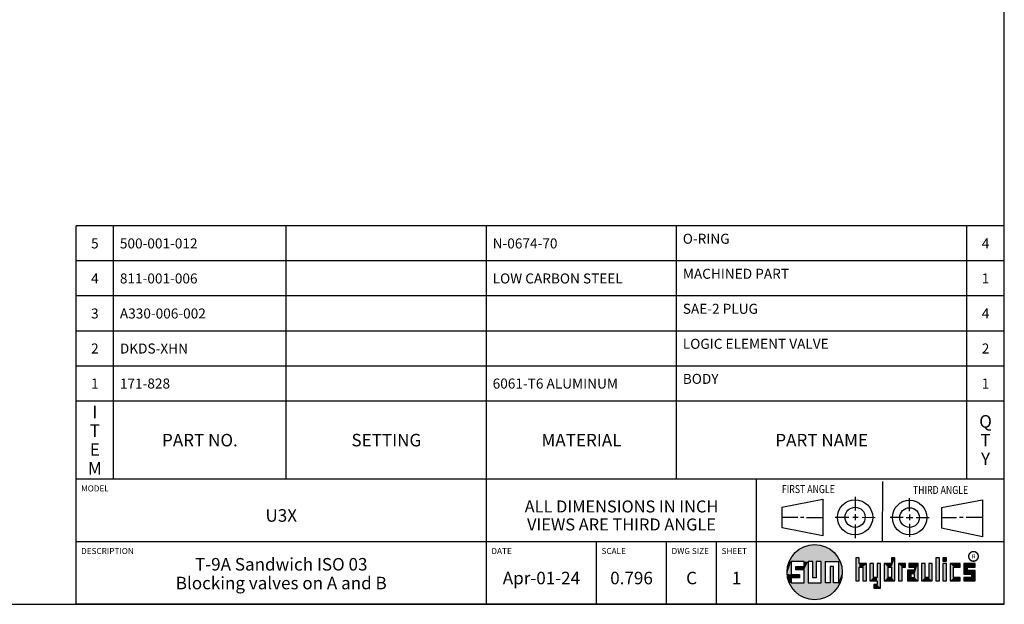
# Model space of a CAD drawing. Units: inches. Extents: x 0.3 to 21.7, y 0.3 to 16.7.
# Drawn here: x 11.9 to 21.7, y 0.3 to 6.1 of the extents above; entities that cross this region are included whole.
import ezdxf

# ---------------------------------------------------------------- set-up
doc = ezdxf.new("R2010")
doc.units = ezdxf.units.IN
doc.header["$LTSCALE"] = 1.21
doc.header["$MEASUREMENT"] = 0
doc.layers.get('0').update_dxf_attribs({"linetype": 'CONTINUOUS'})
doc.styles.get("Standard").update_dxf_attribs({"font": 'txt', "width": 0.8})
doc.styles.add('TEXTSTYLE_2', font='txt', dxfattribs={"width": 1.125})

# ---------------------------------------------------------------- blocks, each defined once
blk = doc.blocks.new('SUN_FIRST_THIRD_ANGLE_BL0', base_point=(20.4829, 1.2281))
at = {"color": 7, "linetype": 'Continuous'}
for p, q in [((20.4808, 1.5276), (20.4779, 0.9285)), ((19.477, 1.2714), (19.8865, 1.3503)), ((19.8865, 1.3503), (19.8844, 0.9843)), ((20.209, 1.3747), (20.2083, 1.237)), ((20.7499, 1.233), (20.7499, 1.3632)), ((21.0715, 1.2692), (21.4802, 1.3439)), ((21.4802, 1.3439), (21.4802, 0.9771)), ((19.4779, 1.0649), (19.4791, 1.2706)), ((20.209, 1.2008), (20.2087, 1.1419)), ((20.7499, 1.1979), (20.7499, 1.1424)), ((21.0715, 1.2692), (21.0703, 1.0609)), ((19.4779, 1.1718), (19.6347, 1.1709)), ((19.6609, 1.1709), (19.6962, 1.1707)), ((19.7207, 1.17), (19.8865, 1.169)), ((20.0079, 1.1736), (20.1455, 1.173)), ((20.1845, 1.1718), (20.2394, 1.1714)), ((20.2099, 1.1002), (20.2092, 0.9626)), ((20.2769, 1.1709), (20.4091, 1.1703)), ((20.6888, 1.1696), (20.5585, 1.1696)), ((20.7182, 1.1696), (20.7838, 1.1674)), ((20.751, 1.105), (20.751, 0.9748)), ((20.819, 1.1684), (20.9492, 1.1684)), ((21.2221, 1.165), (21.0726, 1.165)), ((21.2889, 1.1684), (21.2515, 1.1684)), ((21.4802, 1.1684), (21.3172, 1.1684)), ((19.8844, 0.9843), (19.4779, 1.0649)), ((21.4802, 0.9771), (21.0703, 1.0609))]:
    blk.add_line(p, q, dxfattribs=at)
for centre, radius in [((20.208, 1.1709), 0.1757), ((20.7522, 1.1684), 0.1722), ((20.208, 1.1709), 0.1006), ((20.7522, 1.1684), 0.0985)]:
    blk.add_circle(centre, radius, dxfattribs=at)
at = {"color": 2, "linetype": 'Continuous', "width": 0.8}
for s, p in [('FIRST ANGLE', (19.4763, 1.4127)), ('THIRD ANGLE', (20.7855, 1.4039))]:
    blk.add_text(s, height=0.08, dxfattribs=at).set_placement(p)
blk = doc.blocks.new('*T46')
at = {"color": 2, "linetype": 'Continuous'}
for p, q in [((9.275, 2.531), (0, 2.531)), ((0, 0), (0, 2.531)), ((0.375, 0), (0.375, 2.531)), ((2.1, 0), (2.1, 2.531)), ((4.1, 0), (4.1, 2.531)), ((6, 0), (6, 2.531)), ((8.9, 0), (8.9, 2.531)), ((9.275, 0), (9.275, 2.531)), ((9.275, 2.181), (0, 2.181)), ((9.275, 1.831), (0, 1.831)), ((9.275, 1.481), (0, 1.481)), ((9.275, 1.131), (0, 1.131)), ((9.275, 0.781), (0, 0.781)), ((9.275, 0), (0, 0))]:
    blk.add_line(p, q, dxfattribs=at)
at = {"color": 2, "linetype": 'Continuous', "line_spacing_factor": 0.9}
for s, insert, char_height, width, attachment_point in [('5', (0.1875, 2.406), 0.1, 0.16, 2), ('500-001-012', (0.4375, 2.406), 0.1, 1.76, 1), ('N-0674-70', (4.1625, 2.406), 0.1, 1.44, 1), ('O-RING', (6.0625, 2.452875), 0.1, 0.96, 1), ('4', (9.0875, 2.406), 0.1, 0.16, 2), ('MACHINED PART', (6.0625, 2.102875), 0.1, 2.08, 1), ('4', (0.1875, 2.056), 0.1, 0.16, 2), ('811-001-006', (0.4375, 2.056), 0.1, 1.76, 1), ('LOW CARBON STEEL', (4.1625, 2.056), 0.1, 2.56, 1), ('1', (9.0875, 2.056), 0.1, 0.16, 2), ('3', (0.1875, 1.706), 0.1, 0.16, 2), ('A330-006-002', (0.4375, 1.706), 0.1, 1.92, 1), ('SAE-2 PLUG', (6.0625, 1.752875), 0.1, 1.6, 1), ('4', (9.0875, 1.706), 0.1, 0.16, 2), ('LOGIC ELEMENT VALVE', (6.0625, 1.402875), 0.1, 3.04, 1), ('2', (0.1875, 1.356), 0.1, 0.16, 2), ('DKDS-XHN', (0.4375, 1.356), 0.1, 1.28, 1), ('2', (9.0875, 1.356), 0.1, 0.16, 2), ('1', (0.1875, 1.006), 0.1, 0.16, 2), ('171-828', (0.4375, 1.006), 0.1, 1.12, 1), ('6061-T6 ALUMINUM', (4.1625, 1.006), 0.1, 2.56, 1), ('BODY', (6.0625, 1.052875), 0.1, 0.64, 1), ('1', (9.0875, 1.006), 0.1, 0.16, 2), ('I\\PT\\PE\\PM', (0.1875, 0.73425), 0.125, 0.2, 2), ('Q\\PT\\PY', (9.0875, 0.6405), 0.125, 0.2, 2), ('PART NO.', (1.2375, 0.453), 0.125, 1.6, 2), ('SETTING', (3.1, 0.453), 0.125, 1.4, 2), ('MATERIAL', (5.05, 0.453), 0.125, 1.6, 2), ('PART NAME', (7.45, 0.453), 0.125, 1.8, 2)]:
    blk.add_mtext(s, dxfattribs=dict(at, insert=insert, char_height=char_height, width=width, attachment_point=attachment_point))
blk = doc.blocks.new('*T47')
at = {"color": 2, "linetype": 'Continuous'}
for p, q in [((9.275, 1.25), (0, 1.25)), ((0, 0), (0, 1.25)), ((4.1, 0), (4.1, 1.25)), ((6.8, 0), (6.8, 1.25)), ((9.275, 0), (9.275, 1.25)), ((9.275, 0.625), (0, 0.625)), ((5.2, 0), (5.2, 0.625)), ((5.9, 0), (5.9, 0.625)), ((6.4, 0), (6.4, 0.625)), ((9.275, 0), (0, 0))]:
    blk.add_line(p, q, dxfattribs=at)
at = {"color": 2, "linetype": 'Continuous', "line_spacing_factor": 0.9}
for s, insert, char_height, width, attachment_point in [('MODEL', (0.05, 1.1875), 0.06, 0.48, 1), ('ALL DIMENSIONS IN INCH\\PVIEWS ARE THIRD ANGLE', (5.45, 1.0375), 0.12, 4.224, 2), ('U3X', (2.05, 0.95), 0.125, 0.6, 2), ('DESCRIPTION', (0.05, 0.5625), 0.06, 1.056, 1), ('DATE', (4.15, 0.5625), 0.06, 0.384, 1), ('SCALE', (5.25, 0.5625), 0.06, 0.48, 1), ('DWG SIZE', (5.95, 0.5625), 0.06, 0.768, 1), ('SHEET', (6.45, 0.5625), 0.06, 0.48, 1), ('T-9A Sandwich ISO 03\\PBlocking valves on A and B', (2.05, 0.4625), 0.125, 5.2, 2), ('Apr-01-24', (4.65, 0.325), 0.125, 1.8, 2), ('0.796', (5.55, 0.325), 0.125, 1, 2), ('C', (6.15, 0.325), 0.125, 0.2, 2), ('1', (6.6, 0.325), 0.125, 0.2, 2)]:
    blk.add_mtext(s, dxfattribs=dict(at, insert=insert, char_height=char_height, width=width, attachment_point=attachment_point))

msp = doc.modelspace()

# ---------------------------------------------------------------- linework, layer by layer
at = {"color": 7, "linetype": 'Continuous'}
for p, q in [((21.6988, 0.3013), (21.6988, 16.6988)), ((19.6996, 0.7282), (19.5686, 0.7282)), ((19.5686, 0.7282), (19.5686, 0.598)), ((19.6996, 0.6801), (19.6996, 0.7282)), ((19.7867, 0.7282), (19.7382, 0.7282)), ((19.7382, 0.7282), (19.7382, 0.517)), ((19.7867, 0.5656), (19.7867, 0.7282)), ((19.8692, 0.7282), (19.8199, 0.7282)), ((19.8199, 0.7282), (19.8199, 0.5656)), ((19.8692, 0.517), (19.8692, 0.7282)), ((19.9097, 0.7282), (20.0407, 0.7282)), ((19.9097, 0.7282), (19.9097, 0.517)), ((20.0407, 0.7282), (20.0407, 0.517)), ((20.2499, 0.7664), (20.2144, 0.7664)), ((20.2144, 0.7664), (20.2144, 0.5342)), ((20.2499, 0.7075), (20.2499, 0.7664)), ((20.321, 0.7075), (20.2499, 0.7075)), ((20.321, 0.5342), (20.321, 0.7075)), ((20.392, 0.7075), (20.3565, 0.7075)), ((20.3565, 0.7075), (20.3565, 0.5342)), ((20.392, 0.5698), (20.392, 0.7075)), ((20.463, 0.7075), (20.4275, 0.7075)), ((20.4275, 0.7075), (20.4275, 0.5698)), ((20.463, 0.4638), (20.463, 0.7075)), ((20.5709, 0.7075), (20.4999, 0.7075)), ((20.4999, 0.7075), (20.4999, 0.5342)), ((20.6064, 0.7664), (20.5709, 0.7664)), ((20.5709, 0.7664), (20.5709, 0.7075)), ((20.6064, 0.5342), (20.6064, 0.7664)), ((20.713, 0.7075), (20.6419, 0.7075)), ((20.6419, 0.7075), (20.6419, 0.5342)), ((20.713, 0.672), (20.713, 0.7075)), ((20.8368, 0.7075), (20.746, 0.7075)), ((20.746, 0.7075), (20.746, 0.672)), ((20.8368, 0.5342), (20.8368, 0.7075)), ((20.9078, 0.7075), (20.8723, 0.7075)), ((20.8723, 0.7075), (20.8723, 0.5342)), ((20.9078, 0.5698), (20.9078, 0.7075)), ((20.9789, 0.7075), (20.9433, 0.7075)), ((20.9433, 0.7075), (20.9433, 0.5698)), ((20.9789, 0.5342), (20.9789, 0.7075)), ((21.0499, 0.7664), (21.0144, 0.7664)), ((21.0144, 0.7664), (21.0144, 0.5342)), ((21.0499, 0.5342), (21.0499, 0.7664)), ((21.1209, 0.7664), (21.0854, 0.7664)), ((21.0854, 0.7664), (21.0854, 0.7309)), ((21.0854, 0.7309), (21.1209, 0.7309)), ((21.1209, 0.7075), (21.0854, 0.7075)), ((21.0854, 0.7075), (21.0854, 0.5342)), ((21.1209, 0.7309), (21.1209, 0.7664)), ((21.1209, 0.5342), (21.1209, 0.7075)), ((21.2587, 0.7075), (21.1564, 0.7075)), ((21.1564, 0.7075), (21.1564, 0.5342)), ((21.2587, 0.672), (21.2587, 0.7075)), ((21.4068, 0.7075), (21.2943, 0.7075)), ((21.2943, 0.7075), (21.2943, 0.6031)), ((21.4068, 0.672), (21.4068, 0.7075)), ((19.5686, 0.598), (19.651, 0.598)), ((19.6172, 0.6801), (19.6996, 0.6801)), ((19.6172, 0.6469), (19.6172, 0.6801)), ((19.6996, 0.6469), (19.6172, 0.6469)), ((19.651, 0.598), (19.651, 0.5657)), ((19.6996, 0.517), (19.6996, 0.6469)), ((19.9921, 0.6796), (19.9589, 0.6796)), ((19.9589, 0.6796), (19.9589, 0.517)), ((19.9921, 0.517), (19.9921, 0.6796)), ((20.2499, 0.672), (20.2855, 0.672)), ((20.2499, 0.5342), (20.2499, 0.672)), ((20.2855, 0.672), (20.2855, 0.5342)), ((20.5354, 0.672), (20.5709, 0.672)), ((20.5354, 0.672), (20.5354, 0.5698)), ((20.5709, 0.672), (20.5709, 0.5698)), ((20.6775, 0.672), (20.713, 0.672)), ((20.6775, 0.5342), (20.6775, 0.672)), ((20.8013, 0.6408), (20.7303, 0.6408)), ((20.7303, 0.6408), (20.7303, 0.5342)), ((20.746, 0.672), (20.8013, 0.672)), ((20.8013, 0.6053), (20.7658, 0.6053)), ((20.7658, 0.6053), (20.7658, 0.5698)), ((20.8013, 0.672), (20.8013, 0.6408)), ((20.8013, 0.5698), (20.8013, 0.6053)), ((21.1919, 0.672), (21.2587, 0.672)), ((21.1919, 0.5698), (21.1919, 0.672)), ((21.2943, 0.6031), (21.3712, 0.6031)), ((21.3298, 0.672), (21.4068, 0.672)), ((21.3298, 0.6386), (21.3298, 0.672)), ((21.4068, 0.6386), (21.3298, 0.6386)), ((21.3712, 0.6031), (21.3712, 0.5698)), ((21.4068, 0.5342), (21.4068, 0.6386)), ((19.651, 0.5657), (19.5686, 0.5657)), ((19.5686, 0.5657), (19.5686, 0.517)), ((19.5686, 0.517), (19.6996, 0.517)), ((19.7382, 0.517), (19.8692, 0.517)), ((19.8199, 0.5656), (19.7867, 0.5656)), ((19.9589, 0.517), (19.9097, 0.517)), ((20.0407, 0.517), (19.9921, 0.517)), ((20.2144, 0.5342), (20.2499, 0.5342)), ((20.2855, 0.5342), (20.321, 0.5342)), ((20.3565, 0.5342), (20.4275, 0.5342)), ((20.4275, 0.5698), (20.392, 0.5698)), ((20.4275, 0.4987), (20.3942, 0.4987)), ((20.3942, 0.4987), (20.3942, 0.4632)), ((20.4275, 0.5342), (20.4275, 0.4987)), ((20.4999, 0.5342), (20.6064, 0.5342)), ((20.5709, 0.5698), (20.5354, 0.5698)), ((20.6419, 0.5342), (20.6775, 0.5342)), ((20.7303, 0.5342), (20.8368, 0.5342)), ((20.7658, 0.5698), (20.8013, 0.5698)), ((20.8723, 0.5342), (20.9789, 0.5342)), ((20.9433, 0.5698), (20.9078, 0.5698)), ((21.0144, 0.5342), (21.0499, 0.5342)), ((21.0854, 0.5342), (21.1209, 0.5342)), ((21.1564, 0.5342), (21.2587, 0.5342)), ((21.2587, 0.5698), (21.1919, 0.5698)), ((21.2587, 0.5342), (21.2587, 0.5698)), ((21.3712, 0.5698), (21.2943, 0.5698)), ((21.2943, 0.5698), (21.2943, 0.5342)), ((21.2943, 0.5342), (21.4068, 0.5342)), ((20.3942, 0.4632), (20.463, 0.4638)), ((0.3013, 0.3013), (21.6988, 0.3013))]:
    msp.add_line(p, q, dxfattribs=at)
at = {"color": 2, "linetype": 'Continuous', "const_width": 0.0141}
msp.add_lwpolyline([(21.3428, 0.7802, 1), (21.439, 0.7802, 1)], format="xyb", close=True, dxfattribs=at)
at = {"color": 7, "linetype": 'Continuous'}
msp.add_circle((19.8037, 0.6226), 0.2758, dxfattribs=at)
for points in [[(19.7154, 0.8839), (19.7469, 0.8925), (19.8764, 0.8887)], [(19.8764, 0.8887), (19.9073, 0.8782), (19.7154, 0.8839)], [(19.7469, 0.8925), (19.7792, 0.8973), (19.8444, 0.8954)], [(19.8444, 0.8954), (19.8764, 0.8887), (19.7469, 0.8925)], [(19.8119, 0.8983), (19.8444, 0.8954), (19.7792, 0.8973)], [(19.5662, 0.7629), (19.5845, 0.79), (20.0324, 0.7767)], [(19.5845, 0.79), (19.6058, 0.8147), (20.0126, 0.8027)], [(20.0126, 0.8027), (20.0324, 0.7767), (19.5845, 0.79)], [(19.6058, 0.8147), (19.6299, 0.8368), (19.9898, 0.8261)], [(19.9898, 0.8261), (20.0126, 0.8027), (19.6058, 0.8147)], [(19.6299, 0.8368), (19.6565, 0.8558), (19.9645, 0.8467)], [(19.9645, 0.8467), (19.9898, 0.8261), (19.6299, 0.8368)], [(19.6565, 0.8558), (19.6851, 0.8716), (19.9368, 0.8641)], [(19.9368, 0.8641), (19.9645, 0.8467), (19.6565, 0.8558)], [(19.6851, 0.8716), (19.7154, 0.8839), (19.9073, 0.8782)], [(19.9073, 0.8782), (19.9368, 0.8641), (19.6851, 0.8716)], [(19.5323, 0.6714), (19.5686, 0.7282), (19.5284, 0.639)], [(19.5284, 0.639), (19.5686, 0.7282), (19.5284, 0.6063)], [(19.5686, 0.7282), (19.5686, 0.598), (19.5284, 0.6063)], [(19.5399, 0.7032), (19.5686, 0.7282), (19.5323, 0.6714)], [(19.5399, 0.7032), (19.5513, 0.7338), (19.5686, 0.7282)], [(19.5513, 0.7338), (19.5662, 0.7629), (20.049, 0.7486)], [(19.5513, 0.7338), (20.049, 0.7486), (19.5686, 0.7282)], [(20.0324, 0.7767), (20.049, 0.7486), (19.5662, 0.7629)], [(19.5686, 0.7282), (20.049, 0.7486), (19.6996, 0.7282)], [(19.6996, 0.7282), (20.049, 0.7486), (19.7382, 0.7282)], [(19.6996, 0.6801), (19.6996, 0.7282), (19.7382, 0.7282)], [(19.6996, 0.6801), (19.7382, 0.7282), (19.6996, 0.6469)], [(19.6996, 0.6469), (19.7382, 0.7282), (19.6996, 0.517)], [(19.7382, 0.7282), (19.7382, 0.517), (19.6996, 0.517)], [(19.7382, 0.7282), (20.049, 0.7486), (19.7867, 0.7282)], [(19.7867, 0.7282), (20.049, 0.7486), (19.8199, 0.7282)], [(19.7867, 0.5656), (19.7867, 0.7282), (19.8199, 0.7282)], [(19.8199, 0.7282), (19.8199, 0.5656), (19.7867, 0.5656)], [(19.8199, 0.7282), (20.049, 0.7486), (19.8692, 0.7282)], [(19.8692, 0.7282), (20.049, 0.7486), (19.9097, 0.7282)], [(19.8692, 0.517), (19.8692, 0.7282), (19.9097, 0.7282)], [(19.9097, 0.7282), (19.9097, 0.517), (19.8692, 0.517)], [(19.9097, 0.7282), (20.049, 0.7486), (20.0407, 0.7282)], [(20.049, 0.7486), (20.0622, 0.7187), (20.0407, 0.7282)], [(20.0407, 0.517), (20.0407, 0.7282), (20.0622, 0.7187)], [(20.0717, 0.6874), (20.0407, 0.517), (20.0622, 0.7187)], [(20.2499, 0.7075), (20.2144, 0.5342), (20.2499, 0.7664)], [(20.2144, 0.5342), (20.2144, 0.7664), (20.2499, 0.7664)], [(20.2499, 0.672), (20.2144, 0.5342), (20.2499, 0.7075)], [(20.321, 0.7075), (20.2499, 0.672), (20.2499, 0.7075)], [(20.2499, 0.672), (20.321, 0.7075), (20.2855, 0.672)], [(20.2855, 0.672), (20.321, 0.7075), (20.2855, 0.5342)], [(20.321, 0.7075), (20.321, 0.5342), (20.2855, 0.5342)], [(20.392, 0.5698), (20.3565, 0.5342), (20.392, 0.7075)], [(20.3565, 0.5342), (20.3565, 0.7075), (20.392, 0.7075)], [(20.4275, 0.5698), (20.4275, 0.7075), (20.463, 0.7075)], [(20.4275, 0.5698), (20.463, 0.7075), (20.4275, 0.5342)], [(20.4275, 0.5342), (20.463, 0.7075), (20.4275, 0.4987)], [(20.463, 0.7075), (20.463, 0.4638), (20.4275, 0.4987)], [(20.5709, 0.7075), (20.5354, 0.672), (20.4999, 0.7075)], [(20.4999, 0.5342), (20.4999, 0.7075), (20.5354, 0.672)], [(20.5354, 0.672), (20.5709, 0.7075), (20.5709, 0.672)], [(20.5709, 0.7075), (20.5709, 0.7664), (20.6064, 0.7664)], [(20.5709, 0.7075), (20.6064, 0.7664), (20.5709, 0.672)], [(20.5709, 0.672), (20.6064, 0.7664), (20.5709, 0.5698)], [(20.6064, 0.7664), (20.6064, 0.5342), (20.5709, 0.5698)], [(20.713, 0.7075), (20.6775, 0.672), (20.6419, 0.7075)], [(20.6419, 0.5342), (20.6419, 0.7075), (20.6775, 0.672)], [(20.713, 0.7075), (20.713, 0.672), (20.6775, 0.672)], [(20.746, 0.672), (20.746, 0.7075), (20.8368, 0.7075)], [(20.746, 0.672), (20.8368, 0.7075), (20.8013, 0.672)], [(20.8013, 0.672), (20.8368, 0.7075), (20.8013, 0.6408)], [(20.8013, 0.6408), (20.8368, 0.7075), (20.8013, 0.6053)], [(20.8013, 0.6053), (20.8368, 0.7075), (20.8013, 0.5698)], [(20.8368, 0.7075), (20.8368, 0.5342), (20.8013, 0.5698)], [(20.9078, 0.5698), (20.8723, 0.5342), (20.9078, 0.7075)], [(20.8723, 0.5342), (20.8723, 0.7075), (20.9078, 0.7075)], [(20.9433, 0.5698), (20.9433, 0.7075), (20.9789, 0.7075)], [(20.9789, 0.7075), (20.9789, 0.5342), (20.9433, 0.5698)], [(21.0144, 0.5342), (21.0144, 0.7664), (21.0499, 0.7664)], [(21.0499, 0.7664), (21.0499, 0.5342), (21.0144, 0.5342)], [(21.0854, 0.7309), (21.0854, 0.7664), (21.1209, 0.7664)], [(21.1209, 0.7664), (21.1209, 0.7309), (21.0854, 0.7309)], [(21.0854, 0.5342), (21.0854, 0.7075), (21.1209, 0.7075)], [(21.1209, 0.7075), (21.1209, 0.5342), (21.0854, 0.5342)], [(21.2587, 0.7075), (21.1919, 0.672), (21.1564, 0.7075)], [(21.1564, 0.5342), (21.1564, 0.7075), (21.1919, 0.672)], [(21.2587, 0.7075), (21.2587, 0.672), (21.1919, 0.672)], [(21.4068, 0.7075), (21.3298, 0.672), (21.2943, 0.7075)], [(21.2943, 0.6031), (21.2943, 0.7075), (21.3298, 0.672)], [(21.4068, 0.7075), (21.4068, 0.672), (21.3298, 0.672)], [(19.5323, 0.5739), (19.5284, 0.6063), (19.5686, 0.598)], [(19.651, 0.598), (19.5323, 0.5739), (19.5686, 0.598)], [(19.5323, 0.5739), (19.651, 0.598), (19.5686, 0.5657)], [(19.651, 0.598), (19.651, 0.5657), (19.5686, 0.5657)], [(19.6172, 0.6469), (19.6172, 0.6801), (19.6996, 0.6801)], [(19.6172, 0.6469), (19.6996, 0.6801), (19.6996, 0.6469)], [(19.9589, 0.517), (19.9589, 0.6796), (19.9921, 0.6796)], [(19.9921, 0.6796), (19.9921, 0.517), (19.9589, 0.517)], [(20.0775, 0.6553), (20.0407, 0.517), (20.0717, 0.6874)], [(20.0795, 0.6226), (20.0407, 0.517), (20.0775, 0.6553)], [(20.0775, 0.59), (20.0407, 0.517), (20.0795, 0.6226)], [(20.2499, 0.672), (20.2499, 0.5342), (20.2144, 0.5342)], [(20.5354, 0.5698), (20.4999, 0.5342), (20.5354, 0.672)], [(20.6775, 0.672), (20.6775, 0.5342), (20.6419, 0.5342)], [(20.8013, 0.6408), (20.7658, 0.6053), (20.7303, 0.6408)], [(20.7303, 0.5342), (20.7303, 0.6408), (20.7658, 0.6053)], [(20.7658, 0.5698), (20.7303, 0.5342), (20.7658, 0.6053)], [(20.7658, 0.6053), (20.8013, 0.6408), (20.8013, 0.6053)], [(21.1919, 0.5698), (21.1564, 0.5342), (21.1919, 0.672)], [(21.3298, 0.6386), (21.2943, 0.6031), (21.3298, 0.672)], [(21.4068, 0.6386), (21.2943, 0.6031), (21.3298, 0.6386)], [(21.2943, 0.6031), (21.4068, 0.6386), (21.3712, 0.6031)], [(21.3712, 0.6031), (21.4068, 0.6386), (21.3712, 0.5698)], [(21.4068, 0.6386), (21.4068, 0.5342), (21.3712, 0.5698)], [(19.5399, 0.5421), (19.5323, 0.5739), (19.5686, 0.5657)], [(19.5686, 0.5657), (19.5686, 0.517), (19.5399, 0.5421)], [(19.5513, 0.5115), (19.5399, 0.5421), (19.5686, 0.517)], [(20.0407, 0.517), (19.5513, 0.5115), (19.9921, 0.517)], [(19.9921, 0.517), (19.5513, 0.5115), (19.9589, 0.517)], [(19.9589, 0.517), (19.5513, 0.5115), (19.9097, 0.517)], [(19.9097, 0.517), (19.5513, 0.5115), (19.8692, 0.517)], [(19.8692, 0.517), (19.5513, 0.5115), (19.7382, 0.517)], [(19.7382, 0.517), (19.5513, 0.5115), (19.6996, 0.517)], [(19.6996, 0.517), (19.5513, 0.5115), (19.5686, 0.517)], [(19.5513, 0.5115), (20.0407, 0.517), (20.049, 0.4967)], [(19.5662, 0.4824), (19.5513, 0.5115), (20.049, 0.4967)], [(20.049, 0.4967), (20.0324, 0.4686), (19.5662, 0.4824)], [(20.0717, 0.5579), (20.0407, 0.517), (20.0775, 0.59)], [(20.0622, 0.5266), (20.0407, 0.517), (20.0717, 0.5579)], [(20.0622, 0.5266), (20.049, 0.4967), (20.0407, 0.517)], [(20.4275, 0.5698), (20.3565, 0.5342), (20.392, 0.5698)], [(20.3565, 0.5342), (20.4275, 0.5698), (20.4275, 0.5342)], [(20.463, 0.4638), (20.3942, 0.4632), (20.4275, 0.4987)], [(20.3942, 0.4632), (20.3942, 0.4987), (20.4275, 0.4987)], [(20.5709, 0.5698), (20.4999, 0.5342), (20.5354, 0.5698)], [(20.4999, 0.5342), (20.5709, 0.5698), (20.6064, 0.5342)], [(20.8013, 0.5698), (20.7303, 0.5342), (20.7658, 0.5698)], [(20.7303, 0.5342), (20.8013, 0.5698), (20.8368, 0.5342)], [(20.9433, 0.5698), (20.8723, 0.5342), (20.9078, 0.5698)], [(20.8723, 0.5342), (20.9433, 0.5698), (20.9789, 0.5342)], [(21.2587, 0.5698), (21.1564, 0.5342), (21.1919, 0.5698)], [(21.2587, 0.5698), (21.2587, 0.5342), (21.1564, 0.5342)], [(21.2943, 0.5342), (21.2943, 0.5698), (21.3712, 0.5698)], [(21.2943, 0.5342), (21.3712, 0.5698), (21.4068, 0.5342)], [(19.5845, 0.4553), (19.5662, 0.4824), (20.0324, 0.4686)], [(20.0324, 0.4686), (20.0126, 0.4426), (19.5845, 0.4553)], [(19.6058, 0.4305), (19.5845, 0.4553), (20.0126, 0.4426)], [(20.0126, 0.4426), (19.9898, 0.4192), (19.6058, 0.4305)], [(19.6299, 0.4085), (19.6058, 0.4305), (19.9898, 0.4192)], [(19.9898, 0.4192), (19.9645, 0.3986), (19.6299, 0.4085)], [(19.6565, 0.3894), (19.6299, 0.4085), (19.9645, 0.3986)], [(19.9645, 0.3986), (19.9368, 0.3811), (19.6565, 0.3894)], [(19.6851, 0.3737), (19.6565, 0.3894), (19.9368, 0.3811)], [(19.9368, 0.3811), (19.9073, 0.3671), (19.6851, 0.3737)], [(19.7154, 0.3614), (19.6851, 0.3737), (19.9073, 0.3671)], [(19.9073, 0.3671), (19.8764, 0.3566), (19.7154, 0.3614)], [(19.7469, 0.3528), (19.7154, 0.3614), (19.8764, 0.3566)], [(19.8764, 0.3566), (19.8444, 0.3499), (19.7469, 0.3528)], [(19.7792, 0.348), (19.7469, 0.3528), (19.8444, 0.3499)], [(19.8444, 0.3499), (19.8119, 0.347), (19.7792, 0.348)]]:
    msp.add_solid(points, dxfattribs=at)

# ---------------------------------------------------------------- block references
for name, p in [('*T46', (12.4237, 1.5513)), ('*T47', (12.4237, 0.3013))]:
    msp.add_blockref(name, p)
at = {"color": 2, "linetype": 'Continuous'}
msp.add_blockref('SUN_FIRST_THIRD_ANGLE_BL0', (20.4829, 1.2281), dxfattribs=at)

# ---------------------------------------------------------------- texts
at = {"color": 2, "linetype": 'Continuous', "insert": (21.375, 0.8003), "char_height": 0.0407, "width": 0.045801, "attachment_point": 1, "line_spacing_factor": 0.9, "style": 'TEXTSTYLE_2'}
msp.add_mtext('R', dxfattribs=at)

doc.saveas('drawing.dxf')
